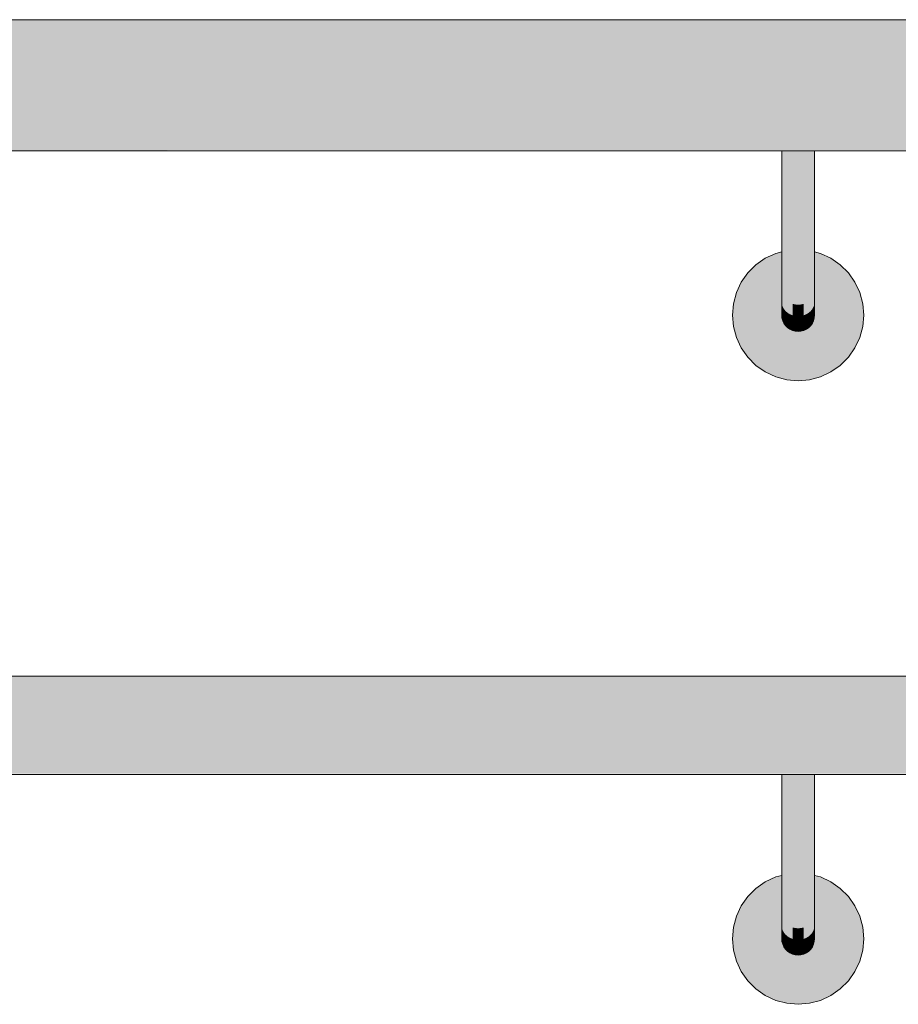
# Model space of a CAD drawing. Units: millimetres. Extents: x 11131 to 25243, y 1825 to 5400.
# Drawn here: x 24457 to 24725, y 2675 to 2975 of the extents above; entities that cross this region are included whole.
import ezdxf

# ---------------------------------------------------------------- set-up
doc = ezdxf.new("R2010")
doc.units = ezdxf.units.MM
doc.header["$MEASUREMENT"] = 0
doc.layers.add('TP -_11.2_3_SA - TREPP - piire', color=7, linetype='Continuous')
doc.layers.add('TP -_11.2_3_SA - TREPP - piire_Pen_No__11', color=7, linetype='Continuous', lineweight=13)
doc.layers.add('TP -_11.2_3_SA - TREPP - piire_Pen_No__91', color=7, linetype='Continuous', lineweight=13, true_color=0x7c7c7c)

msp = doc.modelspace()

# ---------------------------------------------------------------- hatches: boundary and pattern name
at = {"layer": 'TP -_11.2_3_SA - TREPP - piire', "linetype": 'Continuous', "lineweight": 0, "true_color": 0xf3b5a0}
for points in [[(25107.09, 2975), (24277.67, 2975), (24277.67, 2974.7), (25111.59, 2974.7)], [(24697.13, 2935), (24697.13, 2914.81), (24697.84, 2914.83), (24697.84, 2935)], [(24698.46, 2935), (24697.84, 2935), (24697.84, 2914.83), (24698.46, 2914.86)], [(24698.96, 2935), (24698.46, 2935), (24698.46, 2914.86), (24698.96, 2914.89)], [(25107.09, 2775), (24277.67, 2775), (24277.67, 2774.77), (25111.59, 2774.77)], [(24697.13, 2745), (24697.13, 2724.81), (24697.84, 2724.83), (24697.84, 2745)], [(24698.46, 2745), (24697.84, 2745), (24697.84, 2724.83), (24698.46, 2724.86)], [(24698.96, 2745), (24698.46, 2745), (24698.46, 2724.86), (24698.96, 2724.89)]]:
    msp.add_hatch(color=31, dxfattribs=at).paths.add_polyline_path(points)
at = {"layer": 'TP -_11.2_3_SA - TREPP - piire', "linetype": 'Continuous', "lineweight": 0, "true_color": 0xffbda8}
for points in [[(25111.59, 2974.7), (24277.67, 2974.7), (24277.67, 2973.8), (24340.31, 2973.79), (25111.59, 2973.79)], [(24277.67, 2967.86), (24277.67, 2965), (25105.57, 2965), (25110.68, 2967.86)], [(25105.57, 2965), (24277.67, 2965), (24277.67, 2961.84), (25109.05, 2961.84)], [(24277.67, 2774.77), (24277.67, 2774.1), (25111.59, 2774.1), (25111.59, 2774.77)], [(25109.78, 2769.64), (24277.67, 2769.64), (24277.67, 2767.5), (25105.95, 2767.5)], [(24277.67, 2767.5), (24277.67, 2765.13), (25108.56, 2765.13), (25105.95, 2767.5)]]:
    msp.add_hatch(color=31, dxfattribs=at).paths.add_polyline_path(points)
at = {"layer": 'TP -_11.2_3_SA - TREPP - piire', "linetype": 'Continuous', "lineweight": 0, "true_color": 0xffc6b0}
for points in [[(25111.59, 2973.79), (24277.67, 2973.79), (24277.67, 2972.32), (25106.21, 2972.32), (25111.59, 2972.9)], [(25106.21, 2972.32), (24277.67, 2972.32), (24277.67, 2970.32), (25110.89, 2970.32)], [(25110.89, 2970.32), (24277.67, 2970.32), (24277.67, 2967.86), (25110.68, 2967.86)], [(25111.59, 2774.1), (24277.67, 2774.1), (24277.67, 2772.99), (25106.43, 2772.99), (25111.59, 2773.54)], [(25106.43, 2772.99), (24277.67, 2772.99), (24277.67, 2771.49), (25109.94, 2771.49)], [(24277.67, 2771.49), (24277.67, 2769.64), (25109.78, 2769.64), (25109.94, 2771.49)]]:
    msp.add_hatch(color=31, dxfattribs=at).paths.add_polyline_path(points)
at = {"layer": 'TP -_11.2_3_SA - TREPP - piire', "linetype": 'Continuous', "lineweight": 0, "true_color": 0xe8ac99}
for points in [[(25109.05, 2961.84), (24277.67, 2961.84), (24277.67, 2958.47), (25108.97, 2958.47)], [(24696.34, 2935), (24695.5, 2935), (24695.5, 2914.79), (24696.34, 2914.79)], [(24697.13, 2935), (24696.34, 2935), (24696.34, 2914.79), (24697.13, 2914.81)], [(24698.96, 2935), (24698.96, 2914.89), (24699.33, 2914.93), (24699.33, 2935)], [(24699.55, 2935), (24699.33, 2935), (24699.33, 2914.93), (24699.55, 2914.96)], [(24697.13, 2914.81), (24697.13, 2909.04), (24697.84, 2909.12), (24697.84, 2914.83)], [(24698.46, 2914.86), (24697.84, 2914.83), (24697.84, 2909.12), (24698.46, 2909.23)], [(24698.46, 2914.86), (24698.46, 2909.23), (24698.96, 2909.35), (24698.96, 2914.89)], [(24698.96, 2909.35), (24699.33, 2909.49), (24699.33, 2914.93), (24698.96, 2914.89)], [(24277.67, 2765.13), (24277.67, 2762.6), (25108.5, 2762.6), (25108.56, 2765.13)], [(24696.34, 2745), (24695.5, 2745), (24695.5, 2724.79), (24696.34, 2724.79)], [(24697.13, 2745), (24696.34, 2745), (24696.34, 2724.79), (24697.13, 2724.81)], [(24698.96, 2745), (24698.96, 2724.89), (24699.33, 2724.93), (24699.33, 2745)], [(24699.55, 2745), (24699.33, 2745), (24699.33, 2724.93), (24699.55, 2724.96)], [(24697.13, 2719.04), (24697.84, 2719.12), (24697.84, 2724.83), (24697.13, 2724.81)], [(24698.46, 2724.86), (24697.84, 2724.83), (24697.84, 2719.12), (24698.46, 2719.23)], [(24698.46, 2724.86), (24698.46, 2719.23), (24698.96, 2719.35), (24698.96, 2724.89)], [(24698.96, 2724.89), (24698.96, 2719.35), (24699.33, 2719.49), (24699.33, 2724.93)]]:
    msp.add_hatch(color=21, dxfattribs=at).paths.add_polyline_path(points)
at = {"layer": 'TP -_11.2_3_SA - TREPP - piire', "linetype": 'Continuous', "lineweight": 0, "true_color": 0xdda491}
for points in [[(24277.67, 2955), (25105.34, 2955), (25108.97, 2958.47), (24277.67, 2958.47)], [(24695.5, 2935), (24694.63, 2935), (24694.63, 2914.78), (24695.5, 2914.79)], [(24699.55, 2935), (24699.55, 2914.96), (24699.63, 2935)], [(24696.34, 2914.79), (24695.5, 2914.79), (24695.5, 2908.93), (24696.34, 2908.97)], [(24696.34, 2914.79), (24696.34, 2908.97), (24697.13, 2909.04), (24697.13, 2914.81)], [(24699.33, 2914.93), (24699.33, 2909.49), (24699.55, 2909.64), (24699.55, 2914.96)], [(24699.55, 2909.64), (24699.63, 2915)], [(24697.84, 2903.42), (24698.46, 2903.64), (24698.46, 2909.23), (24697.84, 2909.12)], [(24698.46, 2909.23), (24698.46, 2903.64), (24698.96, 2903.88), (24698.96, 2909.35)], [(24698.96, 2909.35), (24698.96, 2903.88), (24699.33, 2904.15), (24699.33, 2909.49)], [(24699.33, 2904.15), (24699.55, 2904.44), (24699.55, 2909.64), (24699.33, 2909.49)], [(24277.67, 2760), (25105.77, 2760), (25108.5, 2762.6), (24277.67, 2762.6)], [(24695.5, 2745), (24694.63, 2745), (24694.63, 2724.78), (24695.5, 2724.79)], [(24699.55, 2745), (24699.55, 2724.96), (24699.63, 2745)], [(24696.34, 2724.79), (24695.5, 2724.79), (24695.5, 2718.93), (24696.34, 2718.97)], [(24696.34, 2724.79), (24696.34, 2718.97), (24697.13, 2719.04), (24697.13, 2724.81)], [(24699.33, 2724.93), (24699.33, 2719.49), (24699.55, 2719.64), (24699.55, 2724.96)], [(24699.55, 2719.64), (24699.63, 2725)], [(24697.84, 2713.42), (24698.46, 2713.64), (24698.46, 2719.23), (24697.84, 2719.12)], [(24698.46, 2719.23), (24698.46, 2713.64), (24698.96, 2713.88), (24698.96, 2719.35)], [(24698.96, 2719.35), (24698.96, 2713.88), (24699.33, 2714.15), (24699.33, 2719.49)], [(24699.33, 2719.49), (24699.33, 2714.15), (24699.55, 2714.44), (24699.55, 2719.64)]]:
    msp.add_hatch(color=21, dxfattribs=at).paths.add_polyline_path(points)
at = {"layer": 'TP -_11.2_3_SA - TREPP - piire', "linetype": 'Continuous', "lineweight": 0, "true_color": 0xc79381}
for points in [[(24277.67, 2955), (24277.67, 2951.53), (25108.97, 2951.53), (25105.34, 2955)], [(24694.63, 2935), (24693.76, 2935), (24693.76, 2914.79), (24694.63, 2914.78)], [(24695.5, 2908.93), (24695.5, 2903.05), (24696.34, 2903.13), (24696.34, 2908.97)], [(24697.13, 2897.83), (24697.84, 2898.08), (24697.84, 2903.42), (24697.13, 2903.25)], [(24697.84, 2898.08), (24698.46, 2898.39), (24698.46, 2903.64), (24697.84, 2903.42)], [(24698.46, 2893.64), (24698.96, 2894.1), (24698.96, 2898.75), (24698.46, 2898.39)], [(24698.96, 2894.1), (24699.33, 2894.61), (24699.33, 2899.14), (24698.96, 2898.75)], [(24699.33, 2894.61), (24699.33, 2890.7), (24699.55, 2891.35), (24699.55, 2895.16)], [(24699.33, 2890.7), (24699.33, 2887.53), (24699.55, 2888.26), (24699.55, 2891.35)], [(24699.55, 2888.26), (24699.55, 2885.99), (24699.63, 2886.81), (24699.63, 2889.02)], [(24699.55, 2884.6), (24699.63, 2885.46), (24699.63, 2886.81), (24699.55, 2885.99)], [(24277.67, 2757.4), (25108.5, 2757.4), (25105.77, 2760), (24277.67, 2760)], [(24694.63, 2745), (24693.76, 2745), (24693.76, 2724.79), (24694.63, 2724.78)], [(24695.5, 2713.05), (24696.34, 2713.13), (24696.34, 2718.97), (24695.5, 2718.93)], [(24697.13, 2707.83), (24697.84, 2708.08), (24697.84, 2713.42), (24697.13, 2713.25)], [(24697.84, 2708.08), (24698.46, 2708.39), (24698.46, 2713.64), (24697.84, 2713.42)], [(24698.96, 2708.75), (24698.96, 2704.1), (24699.33, 2704.61), (24699.33, 2709.14)], [(24698.46, 2708.39), (24698.46, 2703.64), (24698.96, 2704.1), (24698.96, 2708.75)], [(24699.33, 2700.7), (24699.55, 2701.35), (24699.55, 2705.16), (24699.33, 2704.61)], [(24699.33, 2697.53), (24699.55, 2698.26), (24699.55, 2701.35), (24699.33, 2700.7)], [(24699.55, 2695.99), (24699.63, 2696.81), (24699.63, 2699.02), (24699.55, 2698.26)], [(24699.55, 2694.6), (24699.63, 2695.46), (24699.63, 2696.81), (24699.55, 2695.99)]]:
    msp.add_hatch(color=33, dxfattribs=at).paths.add_polyline_path(points)
at = {"layer": 'TP -_11.2_3_SA - TREPP - piire', "linetype": 'Continuous', "lineweight": 0, "true_color": 0xb08172}
for points in [[(24277.67, 2951.53), (24277.67, 2948.16), (25109.05, 2948.16), (25108.97, 2951.53)], [(24277.67, 2935.3), (24277.67, 2935), (25107.09, 2935), (25111.59, 2935.1)], [(24693.76, 2914.79), (24692.92, 2914.79), (24692.92, 2908.97), (24693.76, 2908.93)], [(24693.76, 2908.93), (24693.76, 2903.05), (24694.63, 2903.02), (24694.63, 2908.92)], [(24695.5, 2897.53), (24696.34, 2897.64), (24696.34, 2903.13), (24695.5, 2903.05)], [(24697.13, 2892.92), (24697.84, 2893.24), (24697.84, 2898.08), (24697.13, 2897.83)], [(24689.93, 2885.2), (24690.3, 2884.45), (24690.3, 2886.85), (24689.93, 2887.53)], [(24690.3, 2884.45), (24690.8, 2883.78), (24690.8, 2886.23), (24690.3, 2886.85)], [(24690.8, 2883.78), (24691.41, 2883.2), (24691.41, 2885.69), (24690.8, 2886.23)], [(24698.96, 2884.45), (24699.33, 2885.2), (24699.33, 2887.53), (24698.96, 2886.85)], [(24689.7, 2884.6), (24689.93, 2883.77), (24689.93, 2885.2), (24689.7, 2885.99)], [(24689.7, 2884.6), (24689.7, 2884.13), (24689.93, 2883.29), (24689.93, 2883.77)], [(24689.93, 2885.2), (24689.93, 2883.77), (24690.3, 2882.98), (24690.3, 2884.45)], [(24689.93, 2883.29), (24690.3, 2882.5), (24690.3, 2882.98), (24689.93, 2883.77)], [(24690.3, 2884.45), (24690.3, 2882.98), (24690.8, 2882.28), (24690.8, 2883.78)], [(24690.8, 2883.78), (24690.8, 2882.28), (24691.41, 2881.67), (24691.41, 2883.2)], [(24691.41, 2883.2), (24692.13, 2882.72), (24692.13, 2885.25), (24691.41, 2885.69)], [(24691.41, 2883.2), (24691.41, 2881.67), (24692.13, 2881.18), (24692.13, 2882.72)], [(24699.33, 2883.29), (24699.55, 2884.13), (24699.55, 2884.6), (24699.33, 2883.77)], [(24690.3, 2882.98), (24690.3, 2882.5), (24690.8, 2881.79), (24690.8, 2882.28)], [(24692.13, 2881.18), (24692.92, 2880.81), (24692.92, 2882.38), (24692.13, 2882.72)], [(24692.92, 2880.81), (24693.76, 2880.59), (24693.76, 2882.16), (24692.92, 2882.38)], [(24692.92, 2880.3), (24693.76, 2880.08), (24693.76, 2880.59), (24692.92, 2880.81)], [(24693.76, 2880.59), (24693.76, 2880.08), (24694.63, 2880), (24694.63, 2880.51)], [(24277.67, 2754.87), (25108.56, 2754.87), (25108.5, 2757.4), (24277.67, 2757.4)], [(24277.67, 2745.23), (24277.67, 2745), (25107.09, 2745), (25111.59, 2745.1)], [(24693.76, 2724.79), (24692.92, 2724.79), (24692.92, 2718.97), (24693.76, 2718.93)], [(24693.76, 2718.93), (24693.76, 2713.05), (24694.63, 2713.02), (24694.63, 2718.92)], [(24695.5, 2713.05), (24695.5, 2707.53), (24696.34, 2707.64), (24696.34, 2713.13)], [(24697.13, 2707.83), (24697.13, 2702.92), (24697.84, 2703.24), (24697.84, 2708.08)], [(24689.93, 2695.2), (24690.3, 2694.45), (24690.3, 2696.85), (24689.93, 2697.53)], [(24698.96, 2694.45), (24699.33, 2695.2), (24699.33, 2697.53), (24698.96, 2696.85)], [(24689.7, 2695.99), (24689.7, 2694.6), (24689.93, 2693.77), (24689.93, 2695.2)], [(24689.7, 2694.6), (24689.7, 2694.13), (24689.93, 2693.29), (24689.93, 2693.77)], [(24689.93, 2695.2), (24689.93, 2693.77), (24690.3, 2692.98), (24690.3, 2694.45)], [(24690.3, 2696.85), (24690.3, 2694.45), (24690.8, 2693.78), (24690.8, 2696.23)], [(24690.3, 2694.45), (24690.3, 2692.98), (24690.8, 2692.28), (24690.8, 2693.78)], [(24690.8, 2693.78), (24691.41, 2693.2), (24691.41, 2695.69), (24690.8, 2696.23)], [(24691.41, 2695.69), (24691.41, 2693.2), (24692.13, 2692.72), (24692.13, 2695.25)], [(24699.33, 2693.77), (24699.33, 2693.29), (24699.55, 2694.13), (24699.55, 2694.6)], [(24689.93, 2693.77), (24689.93, 2693.29), (24690.3, 2692.5), (24690.3, 2692.98)], [(24690.3, 2692.98), (24690.3, 2692.5), (24690.8, 2691.79), (24690.8, 2692.28)], [(24690.8, 2693.78), (24690.8, 2692.28), (24691.41, 2691.67), (24691.41, 2693.2)], [(24691.41, 2693.2), (24691.41, 2691.67), (24692.13, 2691.18), (24692.13, 2692.72)], [(24692.13, 2691.18), (24692.92, 2690.81), (24692.92, 2692.38), (24692.13, 2692.72)], [(24692.92, 2690.81), (24693.76, 2690.59), (24693.76, 2692.16), (24692.92, 2692.38)], [(24692.92, 2690.3), (24693.76, 2690.08), (24693.76, 2690.59), (24692.92, 2690.81)], [(24693.76, 2690.59), (24693.76, 2690.08), (24694.63, 2690), (24694.63, 2690.51)]]:
    msp.add_hatch(color=23, dxfattribs=at).paths.add_polyline_path(points)
at = {"layer": 'TP -_11.2_3_SA - TREPP - piire', "linetype": 'Continuous', "lineweight": 0, "true_color": 0x9a7062}
for points in [[(24277.67, 2948.16), (24277.67, 2945), (25105.57, 2945), (25109.05, 2948.16)], [(24277.67, 2939.68), (24277.67, 2937.68), (25106.21, 2937.68), (25110.89, 2939.68)], [(24277.67, 2937.68), (24277.67, 2936.21), (25111.59, 2936.21), (25111.59, 2937.1), (25106.21, 2937.68)], [(24689.93, 2935), (24689.7, 2935), (24689.7, 2914.96), (24689.93, 2914.93)], [(24691.41, 2935), (24691.41, 2914.83), (24692.13, 2914.81), (24692.13, 2935)], [(24689.7, 2909.64), (24689.93, 2909.49), (24689.93, 2914.93), (24689.7, 2914.96)], [(24689.93, 2914.93), (24689.93, 2909.49), (24690.3, 2909.35), (24690.3, 2914.89)], [(24689.7, 2909.64), (24689.7, 2904.44), (24689.93, 2904.15), (24689.93, 2909.49)], [(24689.93, 2909.49), (24689.93, 2904.15), (24690.3, 2903.88), (24690.3, 2909.35)], [(24692.92, 2903.13), (24693.76, 2903.05), (24693.76, 2908.93), (24692.92, 2908.97)], [(24689.7, 2899.56), (24689.93, 2899.14), (24689.93, 2904.15), (24689.7, 2904.44)], [(24689.93, 2899.14), (24690.3, 2898.75), (24690.3, 2903.88), (24689.93, 2904.15)], [(24690.3, 2903.88), (24690.3, 2898.75), (24690.8, 2898.39), (24690.8, 2903.64)], [(24693.76, 2897.53), (24694.63, 2897.49), (24694.63, 2903.02), (24693.76, 2903.05)], [(24690.3, 2894.1), (24690.8, 2893.64), (24690.8, 2898.39), (24690.3, 2898.75)], [(24690.8, 2893.64), (24691.41, 2893.24), (24691.41, 2898.08), (24690.8, 2898.39)], [(24691.41, 2893.24), (24692.13, 2892.92), (24692.13, 2897.83), (24691.41, 2898.08)], [(24695.5, 2897.53), (24695.5, 2892.54), (24696.34, 2892.68), (24696.34, 2897.64)], [(24691.41, 2893.24), (24691.41, 2889.07), (24692.13, 2888.69), (24692.13, 2892.92)], [(24692.13, 2888.69), (24692.92, 2888.41), (24692.92, 2892.68), (24692.13, 2892.92)], [(24692.92, 2888.41), (24693.76, 2888.23), (24693.76, 2892.54), (24692.92, 2892.68)], [(24697.13, 2888.69), (24697.84, 2889.07), (24697.84, 2893.24), (24697.13, 2892.92)], [(24697.84, 2885.69), (24698.46, 2886.23), (24698.46, 2889.55), (24697.84, 2889.07)], [(24692.92, 2888.41), (24692.92, 2884.93), (24693.76, 2884.74), (24693.76, 2888.23)], [(24693.76, 2884.74), (24694.63, 2884.67), (24694.63, 2888.17), (24693.76, 2888.23)], [(24698.46, 2886.23), (24698.46, 2883.78), (24698.96, 2884.45), (24698.96, 2886.85)], [(24694.63, 2884.67), (24694.63, 2882.09), (24695.5, 2882.16), (24695.5, 2884.74)], [(24695.5, 2882.16), (24696.34, 2882.38), (24696.34, 2884.93), (24695.5, 2884.74)], [(24698.96, 2882.5), (24699.33, 2883.29), (24699.33, 2883.77), (24698.96, 2882.98)], [(24695.5, 2882.16), (24695.5, 2880.59), (24696.34, 2880.81), (24696.34, 2882.38)], [(24696.34, 2880.81), (24697.13, 2881.18), (24697.13, 2882.72), (24696.34, 2882.38)], [(24696.34, 2880.3), (24697.13, 2880.67), (24697.13, 2881.18), (24696.34, 2880.81)], [(24277.67, 2754.87), (24277.67, 2752.5), (25105.95, 2752.5), (25108.56, 2754.87)], [(24277.67, 2748.51), (24277.67, 2747.01), (25106.43, 2747.01), (25109.94, 2748.51)], [(24277.67, 2747.01), (24277.67, 2745.9), (25111.59, 2745.9), (25111.59, 2746.46), (25106.43, 2747.01)], [(24689.93, 2745), (24689.7, 2745), (24689.7, 2724.96), (24689.93, 2724.93)], [(24691.41, 2745), (24691.41, 2724.83), (24692.13, 2724.81), (24692.13, 2745)], [(24689.7, 2719.64), (24689.93, 2719.49), (24689.93, 2724.93), (24689.7, 2724.96)], [(24689.93, 2724.93), (24689.93, 2719.49), (24690.3, 2719.35), (24690.3, 2724.89)], [(24689.7, 2719.64), (24689.7, 2714.44), (24689.93, 2714.15), (24689.93, 2719.49)], [(24689.93, 2719.49), (24689.93, 2714.15), (24690.3, 2713.88), (24690.3, 2719.35)], [(24692.92, 2718.97), (24692.92, 2713.13), (24693.76, 2713.05), (24693.76, 2718.93)], [(24689.7, 2714.44), (24689.7, 2709.56), (24689.93, 2709.14), (24689.93, 2714.15)], [(24689.93, 2714.15), (24689.93, 2709.14), (24690.3, 2708.75), (24690.3, 2713.88)], [(24690.3, 2708.75), (24690.8, 2708.39), (24690.8, 2713.64), (24690.3, 2713.88)], [(24693.76, 2707.53), (24694.63, 2707.49), (24694.63, 2713.02), (24693.76, 2713.05)], [(24690.3, 2704.1), (24690.8, 2703.64), (24690.8, 2708.39), (24690.3, 2708.75)], [(24690.8, 2703.64), (24691.41, 2703.24), (24691.41, 2708.08), (24690.8, 2708.39)], [(24691.41, 2703.24), (24692.13, 2702.92), (24692.13, 2707.83), (24691.41, 2708.08)], [(24695.5, 2702.54), (24696.34, 2702.68), (24696.34, 2707.64), (24695.5, 2707.53)], [(24691.41, 2703.24), (24691.41, 2699.07), (24692.13, 2698.69), (24692.13, 2702.92)], [(24697.13, 2702.92), (24697.13, 2698.69), (24697.84, 2699.07), (24697.84, 2703.24)], [(24692.13, 2702.92), (24692.13, 2698.69), (24692.92, 2698.41), (24692.92, 2702.68)], [(24692.92, 2698.41), (24693.76, 2698.23), (24693.76, 2702.54), (24692.92, 2702.68)], [(24692.92, 2698.41), (24692.92, 2694.93), (24693.76, 2694.74), (24693.76, 2698.23)], [(24693.76, 2698.23), (24693.76, 2694.74), (24694.63, 2694.67), (24694.63, 2698.17)], [(24697.84, 2695.69), (24698.46, 2696.23), (24698.46, 2699.55), (24697.84, 2699.07)], [(24694.63, 2692.09), (24695.5, 2692.16), (24695.5, 2694.74), (24694.63, 2694.67)], [(24695.5, 2692.16), (24696.34, 2692.38), (24696.34, 2694.93), (24695.5, 2694.74)], [(24698.46, 2693.78), (24698.96, 2694.45), (24698.96, 2696.85), (24698.46, 2696.23)], [(24695.5, 2690.59), (24696.34, 2690.81), (24696.34, 2692.38), (24695.5, 2692.16)], [(24696.34, 2692.38), (24696.34, 2690.81), (24697.13, 2691.18), (24697.13, 2692.72)], [(24696.34, 2690.81), (24696.34, 2690.3), (24697.13, 2690.67), (24697.13, 2691.18)], [(24698.96, 2692.98), (24698.96, 2692.5), (24699.33, 2693.29), (24699.33, 2693.77)]]:
    msp.add_hatch(color=35, dxfattribs=at).paths.add_polyline_path(points)
at = {"layer": 'TP -_11.2_3_SA - TREPP - piire', "linetype": 'Continuous', "lineweight": 0, "true_color": 0x835f53}
for points in [[(24277.67, 2942.14), (25110.68, 2942.14), (25105.57, 2945), (24277.67, 2945)], [(24691.41, 2935), (24690.8, 2935), (24690.8, 2914.86), (24691.41, 2914.83)], [(24691.41, 2914.83), (24690.8, 2914.86), (24690.8, 2909.23), (24691.41, 2909.12)], [(24691.41, 2903.42), (24692.13, 2903.25), (24692.13, 2909.04), (24691.41, 2909.12)], [(24692.13, 2897.83), (24692.92, 2897.64), (24692.92, 2903.13), (24692.13, 2903.25)], [(24692.92, 2897.64), (24693.76, 2897.53), (24693.76, 2903.05), (24692.92, 2903.13)], [(24693.76, 2897.53), (24693.76, 2892.54), (24694.63, 2892.49), (24694.63, 2897.49)], [(24695.5, 2888.23), (24696.34, 2888.41), (24696.34, 2892.68), (24695.5, 2892.54)], [(24696.34, 2884.93), (24697.13, 2885.25), (24697.13, 2888.69), (24696.34, 2888.41)], [(24697.13, 2882.72), (24697.84, 2883.2), (24697.84, 2885.69), (24697.13, 2885.25)], [(24697.84, 2883.2), (24697.84, 2881.67), (24698.46, 2882.28), (24698.46, 2883.78)], [(24698.46, 2881.79), (24698.96, 2882.5), (24698.96, 2882.98), (24698.46, 2882.28)], [(24277.67, 2752.5), (24277.67, 2750.36), (25109.78, 2750.36), (25105.95, 2752.5)], [(24691.41, 2745), (24690.8, 2745), (24690.8, 2724.86), (24691.41, 2724.83)], [(24691.41, 2724.83), (24690.8, 2724.86), (24690.8, 2719.23), (24691.41, 2719.12)], [(24691.41, 2713.42), (24692.13, 2713.25), (24692.13, 2719.04), (24691.41, 2719.12)], [(24692.13, 2707.83), (24692.92, 2707.64), (24692.92, 2713.13), (24692.13, 2713.25)], [(24692.92, 2707.64), (24693.76, 2707.53), (24693.76, 2713.05), (24692.92, 2713.13)], [(24693.76, 2702.54), (24694.63, 2702.49), (24694.63, 2707.49), (24693.76, 2707.53)], [(24695.5, 2698.23), (24696.34, 2698.41), (24696.34, 2702.68), (24695.5, 2702.54)], [(24696.34, 2698.41), (24696.34, 2694.93), (24697.13, 2695.25), (24697.13, 2698.69)], [(24697.13, 2695.25), (24697.13, 2692.72), (24697.84, 2693.2), (24697.84, 2695.69)], [(24697.84, 2693.2), (24697.84, 2691.67), (24698.46, 2692.28), (24698.46, 2693.78)], [(24698.46, 2692.28), (24698.46, 2691.79), (24698.96, 2692.5), (24698.96, 2692.98)]]:
    msp.add_hatch(color=37, dxfattribs=at).paths.add_polyline_path(points)
at = {"layer": 'TP -_11.2_3_SA - TREPP - piire', "linetype": 'Continuous', "lineweight": 0, "true_color": 0x8f685b}
for points in [[(24277.67, 2942.14), (24277.67, 2939.68), (25110.89, 2939.68), (25110.68, 2942.14)], [(24689.93, 2935), (24689.93, 2914.93), (24690.3, 2914.89), (24690.3, 2935)], [(24690.8, 2935), (24690.3, 2935), (24690.3, 2914.89), (24690.8, 2914.86)], [(24690.3, 2909.35), (24690.8, 2909.23), (24690.8, 2914.86), (24690.3, 2914.89)], [(24691.41, 2914.83), (24691.41, 2909.12), (24692.13, 2909.04), (24692.13, 2914.81)], [(24690.3, 2903.88), (24690.8, 2903.64), (24690.8, 2909.23), (24690.3, 2909.35)], [(24690.8, 2909.23), (24690.8, 2903.64), (24691.41, 2903.42), (24691.41, 2909.12)], [(24692.13, 2909.04), (24692.13, 2903.25), (24692.92, 2903.13), (24692.92, 2908.97)], [(24690.8, 2898.39), (24691.41, 2898.08), (24691.41, 2903.42), (24690.8, 2903.64)], [(24691.41, 2898.08), (24692.13, 2897.83), (24692.13, 2903.25), (24691.41, 2903.42)], [(24692.13, 2892.92), (24692.92, 2892.68), (24692.92, 2897.64), (24692.13, 2897.83)], [(24692.92, 2892.68), (24693.76, 2892.54), (24693.76, 2897.53), (24692.92, 2897.64)], [(24694.63, 2892.49), (24695.5, 2892.54), (24695.5, 2897.53), (24694.63, 2897.49)], [(24693.76, 2888.23), (24694.63, 2888.17), (24694.63, 2892.49), (24693.76, 2892.54)], [(24694.63, 2888.17), (24695.5, 2888.23), (24695.5, 2892.54), (24694.63, 2892.49)], [(24696.34, 2888.41), (24697.13, 2888.69), (24697.13, 2892.92), (24696.34, 2892.68)], [(24697.13, 2885.25), (24697.84, 2885.69), (24697.84, 2889.07), (24697.13, 2888.69)], [(24694.63, 2884.67), (24695.5, 2884.74), (24695.5, 2888.23), (24694.63, 2888.17)], [(24695.5, 2884.74), (24696.34, 2884.93), (24696.34, 2888.41), (24695.5, 2888.23)], [(24697.84, 2885.69), (24697.84, 2883.2), (24698.46, 2883.78), (24698.46, 2886.23)], [(24696.34, 2882.38), (24697.13, 2882.72), (24697.13, 2885.25), (24696.34, 2884.93)], [(24697.13, 2881.18), (24697.84, 2881.67), (24697.84, 2883.2), (24697.13, 2882.72)], [(24698.46, 2882.28), (24698.96, 2882.98), (24698.96, 2884.45), (24698.46, 2883.78)], [(24697.13, 2880.67), (24697.84, 2881.17), (24697.84, 2881.67), (24697.13, 2881.18)], [(24697.84, 2881.67), (24697.84, 2881.17), (24698.46, 2881.79), (24698.46, 2882.28)], [(24277.67, 2750.36), (24277.67, 2748.51), (25109.94, 2748.51), (25109.78, 2750.36)], [(24689.93, 2745), (24689.93, 2724.93), (24690.3, 2724.89), (24690.3, 2745)], [(24690.8, 2745), (24690.3, 2745), (24690.3, 2724.89), (24690.8, 2724.86)], [(24690.3, 2719.35), (24690.8, 2719.23), (24690.8, 2724.86), (24690.3, 2724.89)], [(24691.41, 2724.83), (24691.41, 2719.12), (24692.13, 2719.04), (24692.13, 2724.81)], [(24690.3, 2719.35), (24690.3, 2713.88), (24690.8, 2713.64), (24690.8, 2719.23)], [(24690.8, 2719.23), (24690.8, 2713.64), (24691.41, 2713.42), (24691.41, 2719.12)], [(24692.13, 2719.04), (24692.13, 2713.25), (24692.92, 2713.13), (24692.92, 2718.97)], [(24690.8, 2713.64), (24690.8, 2708.39), (24691.41, 2708.08), (24691.41, 2713.42)], [(24691.41, 2713.42), (24691.41, 2708.08), (24692.13, 2707.83), (24692.13, 2713.25)], [(24692.13, 2702.92), (24692.92, 2702.68), (24692.92, 2707.64), (24692.13, 2707.83)], [(24692.92, 2707.64), (24692.92, 2702.68), (24693.76, 2702.54), (24693.76, 2707.53)], [(24694.63, 2702.49), (24695.5, 2702.54), (24695.5, 2707.53), (24694.63, 2707.49)], [(24693.76, 2698.23), (24694.63, 2698.17), (24694.63, 2702.49), (24693.76, 2702.54)], [(24694.63, 2698.17), (24695.5, 2698.23), (24695.5, 2702.54), (24694.63, 2702.49)], [(24696.34, 2702.68), (24696.34, 2698.41), (24697.13, 2698.69), (24697.13, 2702.92)], [(24694.63, 2694.67), (24695.5, 2694.74), (24695.5, 2698.23), (24694.63, 2698.17)], [(24695.5, 2694.74), (24696.34, 2694.93), (24696.34, 2698.41), (24695.5, 2698.23)], [(24697.13, 2695.25), (24697.84, 2695.69), (24697.84, 2699.07), (24697.13, 2698.69)], [(24696.34, 2694.93), (24696.34, 2692.38), (24697.13, 2692.72), (24697.13, 2695.25)], [(24697.84, 2693.2), (24698.46, 2693.78), (24698.46, 2696.23), (24697.84, 2695.69)], [(24698.46, 2693.78), (24698.46, 2692.28), (24698.96, 2692.98), (24698.96, 2694.45)], [(24697.13, 2692.72), (24697.13, 2691.18), (24697.84, 2691.67), (24697.84, 2693.2)], [(24697.13, 2691.18), (24697.13, 2690.67), (24697.84, 2691.17), (24697.84, 2691.67)], [(24697.84, 2691.67), (24697.84, 2691.17), (24698.46, 2691.79), (24698.46, 2692.28)]]:
    msp.add_hatch(color=25, dxfattribs=at).paths.add_polyline_path(points)
at = {"layer": 'TP -_11.2_3_SA - TREPP - piire', "linetype": 'Continuous', "lineweight": 0, "true_color": 0xa5796a}
for points in [[(24277.67, 2936.21), (24277.67, 2935.3), (25111.59, 2935.3), (25111.59, 2936.21)], [(24689.63, 2935), (24689.63, 2915), (24689.7, 2935)], [(24692.92, 2935), (24692.13, 2935), (24692.13, 2914.81), (24692.92, 2914.79)], [(24689.63, 2915), (24689.63, 2909.79), (24689.7, 2914.96)], [(24692.13, 2909.04), (24692.92, 2908.97), (24692.92, 2914.79), (24692.13, 2914.81)], [(24689.63, 2904.74), (24689.7, 2904.44), (24689.7, 2909.64)], [(24689.63, 2900), (24689.7, 2899.56), (24689.7, 2904.44), (24689.63, 2904.74)], [(24694.63, 2897.49), (24695.5, 2897.53), (24695.5, 2903.05), (24694.63, 2903.02)], [(24689.63, 2900), (24689.63, 2895.72), (24689.7, 2895.16), (24689.7, 2899.56)], [(24689.7, 2899.56), (24689.7, 2895.16), (24689.93, 2894.61), (24689.93, 2899.14)], [(24689.93, 2894.61), (24690.3, 2894.1), (24690.3, 2898.75), (24689.93, 2899.14)], [(24689.7, 2895.16), (24689.63, 2895.72), (24689.63, 2892.02), (24689.7, 2891.35)], [(24689.7, 2895.16), (24689.7, 2891.35), (24689.93, 2890.7), (24689.93, 2894.61)], [(24696.34, 2897.64), (24696.34, 2892.68), (24697.13, 2892.92), (24697.13, 2897.83)], [(24689.63, 2892.02), (24689.63, 2889.02), (24689.7, 2888.26), (24689.7, 2891.35)], [(24689.93, 2894.61), (24689.93, 2890.7), (24690.3, 2890.1), (24690.3, 2894.1)], [(24690.3, 2894.1), (24690.3, 2890.1), (24690.8, 2889.55), (24690.8, 2893.64)], [(24690.8, 2893.64), (24690.8, 2889.55), (24691.41, 2889.07), (24691.41, 2893.24)], [(24697.84, 2893.24), (24697.84, 2889.07), (24698.46, 2889.55), (24698.46, 2893.64)], [(24689.63, 2886.81), (24689.7, 2885.99), (24689.7, 2888.26), (24689.63, 2889.02)], [(24689.7, 2891.35), (24689.7, 2888.26), (24689.93, 2887.53), (24689.93, 2890.7)], [(24689.93, 2887.53), (24690.3, 2886.85), (24690.3, 2890.1), (24689.93, 2890.7)], [(24690.3, 2890.1), (24690.3, 2886.85), (24690.8, 2886.23), (24690.8, 2889.55)], [(24690.8, 2889.55), (24690.8, 2886.23), (24691.41, 2885.69), (24691.41, 2889.07)], [(24691.41, 2889.07), (24691.41, 2885.69), (24692.13, 2885.25), (24692.13, 2888.69)], [(24698.46, 2889.55), (24698.46, 2886.23), (24698.96, 2886.85), (24698.96, 2890.1)], [(24689.63, 2885.46), (24689.7, 2884.6), (24689.7, 2885.99), (24689.63, 2886.81)], [(24689.7, 2888.26), (24689.7, 2885.99), (24689.93, 2885.2), (24689.93, 2887.53)], [(24692.13, 2888.69), (24692.13, 2885.25), (24692.92, 2884.93), (24692.92, 2888.41)], [(24692.13, 2882.72), (24692.92, 2882.38), (24692.92, 2884.93), (24692.13, 2885.25)], [(24692.92, 2884.93), (24692.92, 2882.38), (24693.76, 2882.16), (24693.76, 2884.74)], [(24693.76, 2884.74), (24693.76, 2882.16), (24694.63, 2882.09), (24694.63, 2884.67)], [(24698.96, 2884.45), (24698.96, 2882.98), (24699.33, 2883.77), (24699.33, 2885.2)], [(24693.76, 2880.59), (24694.63, 2880.51), (24694.63, 2882.09), (24693.76, 2882.16)], [(24694.63, 2880.51), (24695.5, 2880.59), (24695.5, 2882.16), (24694.63, 2882.09)], [(24694.63, 2880), (24695.5, 2880.08), (24695.5, 2880.59), (24694.63, 2880.51)], [(24695.5, 2880.59), (24695.5, 2880.08), (24696.34, 2880.3), (24696.34, 2880.81)], [(24277.67, 2745.9), (24277.67, 2745.23), (25111.59, 2745.23), (25111.59, 2745.9)], [(24689.63, 2745), (24689.63, 2725), (24689.7, 2745)], [(24692.92, 2745), (24692.13, 2745), (24692.13, 2724.81), (24692.92, 2724.79)], [(24689.63, 2725), (24689.63, 2719.79), (24689.7, 2724.96)], [(24692.13, 2719.04), (24692.92, 2718.97), (24692.92, 2724.79), (24692.13, 2724.81)], [(24689.63, 2714.74), (24689.7, 2714.44), (24689.7, 2719.64)], [(24689.63, 2710), (24689.7, 2709.56), (24689.7, 2714.44), (24689.63, 2714.74)], [(24694.63, 2713.02), (24694.63, 2707.49), (24695.5, 2707.53), (24695.5, 2713.05)], [(24689.63, 2710), (24689.63, 2705.72), (24689.7, 2705.16), (24689.7, 2709.56)], [(24689.7, 2705.16), (24689.93, 2704.61), (24689.93, 2709.14), (24689.7, 2709.56)], [(24689.93, 2704.61), (24690.3, 2704.1), (24690.3, 2708.75), (24689.93, 2709.14)], [(24696.34, 2707.64), (24696.34, 2702.68), (24697.13, 2702.92), (24697.13, 2707.83)], [(24689.7, 2705.16), (24689.63, 2705.72), (24689.63, 2702.02), (24689.7, 2701.35)], [(24689.7, 2705.16), (24689.7, 2701.35), (24689.93, 2700.7), (24689.93, 2704.61)], [(24689.93, 2700.7), (24690.3, 2700.1), (24690.3, 2704.1), (24689.93, 2704.61)], [(24690.3, 2704.1), (24690.3, 2700.1), (24690.8, 2699.55), (24690.8, 2703.64)], [(24690.8, 2703.64), (24690.8, 2699.55), (24691.41, 2699.07), (24691.41, 2703.24)], [(24697.84, 2703.24), (24697.84, 2699.07), (24698.46, 2699.55), (24698.46, 2703.64)], [(24689.63, 2699.02), (24689.7, 2698.26), (24689.7, 2701.35), (24689.63, 2702.02)], [(24689.7, 2701.35), (24689.7, 2698.26), (24689.93, 2697.53), (24689.93, 2700.7)], [(24689.93, 2700.7), (24689.93, 2697.53), (24690.3, 2696.85), (24690.3, 2700.1)], [(24690.3, 2700.1), (24690.3, 2696.85), (24690.8, 2696.23), (24690.8, 2699.55)], [(24698.46, 2696.23), (24698.96, 2696.85), (24698.96, 2700.1), (24698.46, 2699.55)], [(24689.63, 2699.02), (24689.63, 2696.81), (24689.7, 2695.99), (24689.7, 2698.26)], [(24689.7, 2698.26), (24689.7, 2695.99), (24689.93, 2695.2), (24689.93, 2697.53)], [(24690.8, 2696.23), (24691.41, 2695.69), (24691.41, 2699.07), (24690.8, 2699.55)], [(24691.41, 2699.07), (24691.41, 2695.69), (24692.13, 2695.25), (24692.13, 2698.69)], [(24692.13, 2698.69), (24692.13, 2695.25), (24692.92, 2694.93), (24692.92, 2698.41)], [(24689.63, 2696.81), (24689.63, 2695.46), (24689.7, 2694.6), (24689.7, 2695.99)], [(24692.13, 2692.72), (24692.92, 2692.38), (24692.92, 2694.93), (24692.13, 2695.25)], [(24692.92, 2692.38), (24693.76, 2692.16), (24693.76, 2694.74), (24692.92, 2694.93)], [(24693.76, 2694.74), (24693.76, 2692.16), (24694.63, 2692.09), (24694.63, 2694.67)], [(24698.96, 2694.45), (24698.96, 2692.98), (24699.33, 2693.77), (24699.33, 2695.2)], [(24693.76, 2692.16), (24693.76, 2690.59), (24694.63, 2690.51), (24694.63, 2692.09)], [(24694.63, 2692.09), (24694.63, 2690.51), (24695.5, 2690.59), (24695.5, 2692.16)], [(24694.63, 2690.51), (24694.63, 2690), (24695.5, 2690.08), (24695.5, 2690.59)], [(24695.5, 2690.08), (24696.34, 2690.3), (24696.34, 2690.81), (24695.5, 2690.59)]]:
    msp.add_hatch(color=35, dxfattribs=at).paths.add_polyline_path(points)
at = {"layer": 'TP -_11.2_3_SA - TREPP - piire', "linetype": 'Continuous', "lineweight": 0, "true_color": 0xbb8a7a}
for points in [[(24693.76, 2935), (24692.92, 2935), (24692.92, 2914.79), (24693.76, 2914.79)], [(24694.63, 2914.78), (24693.76, 2914.79), (24693.76, 2908.93), (24694.63, 2908.92)], [(24694.63, 2908.92), (24694.63, 2903.02), (24695.5, 2903.05), (24695.5, 2908.93)], [(24696.34, 2897.64), (24697.13, 2897.83), (24697.13, 2903.25), (24696.34, 2903.13)], [(24697.84, 2893.24), (24698.46, 2893.64), (24698.46, 2898.39), (24697.84, 2898.08)], [(24698.46, 2893.64), (24698.46, 2889.55), (24698.96, 2890.1), (24698.96, 2894.1)], [(24698.96, 2890.1), (24699.33, 2890.7), (24699.33, 2894.61), (24698.96, 2894.1)], [(24698.96, 2886.85), (24699.33, 2887.53), (24699.33, 2890.7), (24698.96, 2890.1)], [(24699.33, 2887.53), (24699.33, 2885.2), (24699.55, 2885.99), (24699.55, 2888.26)], [(24699.33, 2883.77), (24699.55, 2884.6), (24699.55, 2885.99), (24699.33, 2885.2)], [(24690.8, 2882.28), (24690.8, 2881.79), (24691.41, 2881.17), (24691.41, 2881.67)], [(24691.41, 2881.67), (24691.41, 2881.17), (24692.13, 2880.67), (24692.13, 2881.18)], [(24692.13, 2881.18), (24692.13, 2880.67), (24692.92, 2880.3), (24692.92, 2880.81)], [(24693.76, 2745), (24692.92, 2745), (24692.92, 2724.79), (24693.76, 2724.79)], [(24694.63, 2724.78), (24693.76, 2724.79), (24693.76, 2718.93), (24694.63, 2718.92)], [(24694.63, 2713.02), (24695.5, 2713.05), (24695.5, 2718.93), (24694.63, 2718.92)], [(24696.34, 2713.13), (24696.34, 2707.64), (24697.13, 2707.83), (24697.13, 2713.25)], [(24697.84, 2708.08), (24697.84, 2703.24), (24698.46, 2703.64), (24698.46, 2708.39)], [(24698.46, 2703.64), (24698.46, 2699.55), (24698.96, 2700.1), (24698.96, 2704.1)], [(24698.96, 2700.1), (24699.33, 2700.7), (24699.33, 2704.61), (24698.96, 2704.1)], [(24698.96, 2700.1), (24698.96, 2696.85), (24699.33, 2697.53), (24699.33, 2700.7)], [(24699.33, 2697.53), (24699.33, 2695.2), (24699.55, 2695.99), (24699.55, 2698.26)], [(24699.33, 2695.2), (24699.33, 2693.77), (24699.55, 2694.6), (24699.55, 2695.99)], [(24690.8, 2692.28), (24690.8, 2691.79), (24691.41, 2691.17), (24691.41, 2691.67)], [(24691.41, 2691.67), (24691.41, 2691.17), (24692.13, 2690.67), (24692.13, 2691.18)], [(24692.13, 2690.67), (24692.92, 2690.3), (24692.92, 2690.81), (24692.13, 2691.18)]]:
    msp.add_hatch(color=23, dxfattribs=at).paths.add_polyline_path(points)
at = {"layer": 'TP -_11.2_3_SA - TREPP - piire', "linetype": 'Continuous', "lineweight": 0, "true_color": 0xd29b89}
for points in [[(24695.5, 2914.79), (24694.63, 2914.78), (24694.63, 2908.92), (24695.5, 2908.93)], [(24696.34, 2908.97), (24696.34, 2903.13), (24697.13, 2903.25), (24697.13, 2909.04)], [(24697.13, 2909.04), (24697.13, 2903.25), (24697.84, 2903.42), (24697.84, 2909.12)], [(24699.55, 2909.64), (24699.55, 2904.44), (24699.63, 2904.74), (24699.63, 2909.79)], [(24674.63, 2885), (24674.93, 2881.53), (24675.83, 2878.16), (24677.31, 2875), (24679.31, 2872.14), (24681.77, 2869.68), (24684.63, 2867.68), (24687.79, 2866.21), (24691.15, 2865.3), (24694.63, 2865), (24698.1, 2865.3), (24701.47, 2866.21), (24704.63, 2867.68), (24707.48, 2869.68), (24709.95, 2872.14), (24711.95, 2875), (24713.42, 2878.16), (24714.32, 2881.53), (24714.63, 2885), (24714.32, 2888.47), (24713.42, 2891.84), (24711.95, 2895), (24709.95, 2897.86), (24707.48, 2900.32), (24704.63, 2902.32), (24701.47, 2903.79), (24699.63, 2904.29), (24699.63, 2885), (24699.55, 2884.13), (24699.33, 2883.29), (24698.96, 2882.5), (24698.46, 2881.79), (24697.84, 2881.17), (24697.13, 2880.67), (24696.34, 2880.3), (24695.5, 2880.08), (24694.63, 2880), (24693.76, 2880.08), (24692.92, 2880.3), (24692.13, 2880.67), (24691.41, 2881.17), (24690.8, 2881.79), (24690.3, 2882.5), (24689.93, 2883.29), (24689.7, 2884.13), (24689.63, 2885), (24689.63, 2904.29), (24687.79, 2903.79), (24684.63, 2902.32), (24681.77, 2900.32), (24679.31, 2897.86), (24677.31, 2895), (24675.83, 2891.84), (24674.93, 2888.47)], [(24698.96, 2903.88), (24698.96, 2898.75), (24699.33, 2899.14), (24699.33, 2904.15)], [(24699.33, 2899.14), (24699.55, 2899.56), (24699.55, 2904.44), (24699.33, 2904.15)], [(24699.55, 2904.44), (24699.55, 2899.56), (24699.63, 2900), (24699.63, 2904.74)], [(24698.46, 2903.64), (24698.46, 2898.39), (24698.96, 2898.75), (24698.96, 2903.88)], [(24699.33, 2894.61), (24699.55, 2895.16), (24699.55, 2899.56), (24699.33, 2899.14)], [(24699.55, 2895.16), (24699.63, 2895.72), (24699.63, 2900), (24699.55, 2899.56)], [(24699.63, 2895.72), (24699.55, 2895.16), (24699.55, 2891.35), (24699.63, 2892.02)], [(24699.55, 2888.26), (24699.63, 2889.02), (24699.63, 2892.02), (24699.55, 2891.35)], [(24695.5, 2724.79), (24694.63, 2724.78), (24694.63, 2718.92), (24695.5, 2718.93)], [(24696.34, 2718.97), (24696.34, 2713.13), (24697.13, 2713.25), (24697.13, 2719.04)], [(24697.13, 2719.04), (24697.13, 2713.25), (24697.84, 2713.42), (24697.84, 2719.12)], [(24699.55, 2719.64), (24699.55, 2714.44), (24699.63, 2714.74), (24699.63, 2719.79)], [(24674.63, 2695), (24674.93, 2691.53), (24675.83, 2688.16), (24677.31, 2685), (24679.31, 2682.14), (24681.77, 2679.68), (24684.63, 2677.68), (24687.79, 2676.21), (24691.15, 2675.3), (24694.63, 2675), (24698.1, 2675.3), (24701.47, 2676.21), (24704.63, 2677.68), (24707.48, 2679.68), (24709.95, 2682.14), (24711.95, 2685), (24713.42, 2688.16), (24714.32, 2691.53), (24714.63, 2695), (24714.32, 2698.47), (24713.42, 2701.84), (24711.95, 2705), (24709.95, 2707.86), (24707.48, 2710.32), (24704.63, 2712.32), (24701.47, 2713.79), (24699.63, 2714.29), (24699.63, 2695), (24699.55, 2694.13), (24699.33, 2693.29), (24698.96, 2692.5), (24698.46, 2691.79), (24697.84, 2691.17), (24697.13, 2690.67), (24696.34, 2690.3), (24695.5, 2690.08), (24694.63, 2690), (24693.76, 2690.08), (24692.92, 2690.3), (24692.13, 2690.67), (24691.41, 2691.17), (24690.8, 2691.79), (24690.3, 2692.5), (24689.93, 2693.29), (24689.7, 2694.13), (24689.63, 2695), (24689.63, 2714.29), (24687.79, 2713.79), (24684.63, 2712.32), (24681.77, 2710.32), (24679.31, 2707.86), (24677.31, 2705), (24675.83, 2701.84), (24674.93, 2698.47)], [(24698.46, 2713.64), (24698.46, 2708.39), (24698.96, 2708.75), (24698.96, 2713.88)], [(24698.96, 2713.88), (24698.96, 2708.75), (24699.33, 2709.14), (24699.33, 2714.15)], [(24699.33, 2709.14), (24699.55, 2709.56), (24699.55, 2714.44), (24699.33, 2714.15)], [(24699.55, 2714.44), (24699.55, 2709.56), (24699.63, 2710), (24699.63, 2714.74)], [(24699.33, 2709.14), (24699.33, 2704.61), (24699.55, 2705.16), (24699.55, 2709.56)], [(24699.55, 2705.16), (24699.63, 2705.72), (24699.63, 2710), (24699.55, 2709.56)], [(24699.63, 2705.72), (24699.55, 2705.16), (24699.55, 2701.35), (24699.63, 2702.02)], [(24699.55, 2701.35), (24699.55, 2698.26), (24699.63, 2699.02), (24699.63, 2702.02)]]:
    msp.add_hatch(color=33, dxfattribs=at).paths.add_polyline_path(points)

# ---------------------------------------------------------------- linework, layer by layer
at = {"layer": 'TP -_11.2_3_SA - TREPP - piire_Pen_No__11', "color": 7, "linetype": 'Continuous', "lineweight": 13}
for p, q in [((25107.09, 2975), (24277.67, 2975)), ((24689.63, 2935), (24277.67, 2935)), ((25107.09, 2935), (24699.63, 2935)), ((25107.09, 2775), (24277.67, 2775)), ((24689.63, 2745), (24277.67, 2745)), ((25107.09, 2745), (24699.63, 2745))]:
    msp.add_line(p, q, dxfattribs=at)
at = {"layer": 'TP -_11.2_3_SA - TREPP - piire_Pen_No__91', "color": 8, "linetype": 'Continuous', "lineweight": 13, "true_color": 0x7c7c7c}
for p, q in [((24689.7, 2935), (24689.63, 2935)), ((24689.63, 2935), (24689.63, 2915)), ((24689.93, 2935), (24689.7, 2935)), ((24690.3, 2935), (24689.93, 2935)), ((24690.8, 2935), (24690.3, 2935)), ((24691.41, 2935), (24690.8, 2935)), ((24692.13, 2935), (24691.41, 2935)), ((24692.92, 2935), (24692.13, 2935)), ((24693.76, 2935), (24692.92, 2935)), ((24694.63, 2935), (24693.76, 2935)), ((24695.5, 2935), (24694.63, 2935)), ((24696.34, 2935), (24695.5, 2935)), ((24697.13, 2935), (24696.34, 2935)), ((24697.84, 2935), (24697.13, 2935)), ((24698.46, 2935), (24697.84, 2935)), ((24698.96, 2935), (24698.46, 2935)), ((24699.33, 2935), (24698.96, 2935)), ((24699.55, 2935), (24699.33, 2935)), ((24699.63, 2935), (24699.55, 2935)), ((24699.63, 2935), (24699.63, 2915)), ((24689.63, 2915), (24689.63, 2909.79)), ((24699.63, 2915), (24699.63, 2909.79)), ((24689.63, 2909.79), (24689.63, 2904.74)), ((24699.63, 2909.79), (24699.63, 2904.74)), ((24687.79, 2903.79), (24689.63, 2904.29)), ((24689.63, 2904.74), (24689.63, 2900)), ((24699.63, 2904.74), (24699.63, 2900)), ((24699.63, 2904.29), (24701.47, 2903.79)), ((24681.77, 2900.32), (24684.63, 2902.32)), ((24684.63, 2902.32), (24687.79, 2903.79)), ((24684.63, 2902.32), (24684.63, 2902.32)), ((24701.47, 2903.79), (24704.63, 2902.32)), ((24704.63, 2902.32), (24707.48, 2900.32)), ((24679.31, 2897.86), (24681.77, 2900.32)), ((24681.77, 2900.32), (24681.77, 2900.32)), ((24689.63, 2900), (24689.63, 2895.72)), ((24699.63, 2900), (24699.63, 2895.72)), ((24707.48, 2900.32), (24709.95, 2897.86)), ((24677.31, 2895), (24679.31, 2897.86)), ((24679.31, 2897.86), (24679.31, 2897.86)), ((24689.63, 2895.72), (24689.63, 2892.02)), ((24699.63, 2895.72), (24699.63, 2892.02)), ((24709.95, 2897.86), (24711.95, 2895)), ((24675.83, 2891.84), (24677.31, 2895)), ((24689.63, 2892.02), (24689.63, 2889.02)), ((24699.63, 2892.02), (24699.63, 2889.02)), ((24711.95, 2895), (24713.42, 2891.84)), ((24674.93, 2888.47), (24675.83, 2891.84)), ((24689.63, 2889.02), (24689.63, 2886.81)), ((24699.63, 2889.02), (24699.63, 2886.81)), ((24713.42, 2891.84), (24714.32, 2888.47)), ((24674.63, 2885), (24674.93, 2888.47)), ((24674.93, 2888.47), (24674.93, 2888.47)), ((24689.63, 2886.81), (24689.63, 2885.46)), ((24699.63, 2886.81), (24699.63, 2885.46)), ((24714.32, 2888.47), (24714.63, 2885)), ((24674.93, 2881.53), (24674.63, 2885)), ((24689.63, 2885.46), (24689.63, 2885)), ((24689.63, 2885), (24689.63, 2885.01)), ((24689.7, 2884.13), (24689.63, 2885)), ((24689.93, 2883.29), (24689.7, 2884.13)), ((24690.3, 2882.5), (24689.93, 2883.29)), ((24699.33, 2883.29), (24698.96, 2882.5)), ((24699.55, 2884.13), (24699.33, 2883.29)), ((24699.63, 2885), (24699.55, 2884.13)), ((24699.63, 2885.46), (24699.63, 2885)), ((24714.63, 2885), (24714.32, 2881.53)), ((24675.83, 2878.16), (24674.93, 2881.53)), ((24690.8, 2881.79), (24690.3, 2882.5)), ((24691.41, 2881.17), (24690.8, 2881.79)), ((24692.13, 2880.67), (24691.41, 2881.17)), ((24692.92, 2880.3), (24692.13, 2880.67)), ((24693.76, 2880.08), (24692.92, 2880.3)), ((24692.92, 2880.3), (24692.92, 2880.3)), ((24694.63, 2880), (24693.76, 2880.08)), ((24693.76, 2880.08), (24693.76, 2880.08)), ((24695.5, 2880.08), (24694.63, 2880)), ((24696.34, 2880.3), (24695.5, 2880.08)), ((24697.13, 2880.67), (24696.34, 2880.3)), ((24697.84, 2881.17), (24697.13, 2880.67)), ((24698.46, 2881.79), (24697.84, 2881.17)), ((24698.96, 2882.5), (24698.46, 2881.79)), ((24714.32, 2881.53), (24713.42, 2878.16)), ((24677.31, 2875), (24675.83, 2878.16)), ((24675.83, 2878.16), (24675.83, 2878.16)), ((24713.42, 2878.16), (24711.95, 2875)), ((24679.31, 2872.14), (24677.31, 2875)), ((24677.31, 2875), (24677.31, 2875)), ((24711.95, 2875), (24709.95, 2872.14)), ((24681.77, 2869.68), (24679.31, 2872.14)), ((24679.31, 2872.14), (24679.31, 2872.14)), ((24709.95, 2872.14), (24707.48, 2869.68)), ((24684.63, 2867.68), (24681.77, 2869.68)), ((24681.77, 2869.68), (24681.77, 2869.68)), ((24707.48, 2869.68), (24704.63, 2867.68)), ((24687.79, 2866.21), (24684.63, 2867.68)), ((24684.63, 2867.68), (24684.63, 2867.68)), ((24691.15, 2865.3), (24687.79, 2866.21)), ((24694.63, 2865), (24691.15, 2865.3)), ((24698.1, 2865.3), (24694.63, 2865)), ((24701.47, 2866.21), (24698.1, 2865.3)), ((24704.63, 2867.68), (24701.47, 2866.21)), ((24689.7, 2745), (24689.63, 2745)), ((24689.63, 2745), (24689.63, 2725)), ((24689.93, 2745), (24689.7, 2745)), ((24690.3, 2745), (24689.93, 2745)), ((24690.8, 2745), (24690.3, 2745)), ((24691.41, 2745), (24690.8, 2745)), ((24692.13, 2745), (24691.41, 2745)), ((24692.92, 2745), (24692.13, 2745)), ((24693.76, 2745), (24692.92, 2745)), ((24694.63, 2745), (24693.76, 2745)), ((24695.5, 2745), (24694.63, 2745)), ((24696.34, 2745), (24695.5, 2745)), ((24697.13, 2745), (24696.34, 2745)), ((24697.84, 2745), (24697.13, 2745)), ((24698.46, 2745), (24697.84, 2745)), ((24698.96, 2745), (24698.46, 2745)), ((24699.33, 2745), (24698.96, 2745)), ((24699.55, 2745), (24699.33, 2745)), ((24699.63, 2745), (24699.55, 2745)), ((24699.63, 2745), (24699.63, 2725)), ((24689.63, 2725), (24689.63, 2719.79)), ((24699.63, 2725), (24699.63, 2719.79)), ((24689.63, 2719.79), (24689.63, 2714.74)), ((24699.63, 2719.79), (24699.63, 2714.74)), ((24681.77, 2710.32), (24684.63, 2712.32)), ((24684.63, 2712.32), (24687.79, 2713.79)), ((24684.63, 2712.32), (24684.63, 2712.32)), ((24687.79, 2713.79), (24689.63, 2714.29)), ((24689.63, 2714.74), (24689.63, 2710)), ((24699.63, 2714.74), (24699.63, 2710)), ((24699.63, 2714.29), (24701.47, 2713.79)), ((24701.47, 2713.79), (24704.63, 2712.32)), ((24704.63, 2712.32), (24707.48, 2710.32)), ((24679.31, 2707.86), (24681.77, 2710.32)), ((24681.77, 2710.32), (24681.77, 2710.32)), ((24689.63, 2710), (24689.63, 2705.72)), ((24699.63, 2710), (24699.63, 2705.72)), ((24707.48, 2710.32), (24709.95, 2707.86)), ((24677.31, 2705), (24679.31, 2707.86)), ((24709.95, 2707.86), (24711.95, 2705)), ((24675.83, 2701.84), (24677.31, 2705)), ((24677.31, 2705), (24677.31, 2705)), ((24689.63, 2705.72), (24689.63, 2702.02)), ((24699.63, 2705.72), (24699.63, 2702.02)), ((24711.95, 2705), (24713.42, 2701.84)), ((24674.93, 2698.47), (24675.83, 2701.84)), ((24689.63, 2702.02), (24689.63, 2699.02)), ((24699.63, 2702.02), (24699.63, 2699.02)), ((24713.42, 2701.84), (24714.32, 2698.47)), ((24674.63, 2695), (24674.93, 2698.47)), ((24689.63, 2699.02), (24689.63, 2696.81)), ((24699.63, 2699.02), (24699.63, 2696.81)), ((24714.32, 2698.47), (24714.63, 2695)), ((24674.93, 2691.53), (24674.63, 2695)), ((24689.63, 2696.81), (24689.63, 2695.46)), ((24689.63, 2695.46), (24689.63, 2695)), ((24689.63, 2695), (24689.63, 2695.01)), ((24689.7, 2694.13), (24689.63, 2695)), ((24689.93, 2693.29), (24689.7, 2694.13)), ((24699.55, 2694.13), (24699.33, 2693.29)), ((24699.63, 2695), (24699.55, 2694.13)), ((24699.63, 2696.81), (24699.63, 2695.46)), ((24699.63, 2695.46), (24699.63, 2695)), ((24714.63, 2695), (24714.32, 2691.53)), ((24675.83, 2688.16), (24674.93, 2691.53)), ((24690.3, 2692.5), (24689.93, 2693.29)), ((24690.8, 2691.79), (24690.3, 2692.5)), ((24691.41, 2691.17), (24690.8, 2691.79)), ((24692.13, 2690.67), (24691.41, 2691.17)), ((24697.84, 2691.17), (24697.13, 2690.67)), ((24698.46, 2691.79), (24697.84, 2691.17)), ((24698.96, 2692.5), (24698.46, 2691.79)), ((24699.33, 2693.29), (24698.96, 2692.5)), ((24714.32, 2691.53), (24713.42, 2688.16)), ((24677.31, 2685), (24675.83, 2688.16)), ((24675.83, 2688.16), (24675.83, 2688.16)), ((24692.92, 2690.3), (24692.13, 2690.67)), ((24693.76, 2690.08), (24692.92, 2690.3)), ((24692.92, 2690.3), (24692.92, 2690.3)), ((24694.63, 2690), (24693.76, 2690.08)), ((24693.76, 2690.08), (24693.76, 2690.08)), ((24695.5, 2690.08), (24694.63, 2690)), ((24696.34, 2690.3), (24695.5, 2690.08)), ((24697.13, 2690.67), (24696.34, 2690.3)), ((24713.42, 2688.16), (24711.95, 2685)), ((24679.31, 2682.14), (24677.31, 2685)), ((24681.77, 2679.68), (24679.31, 2682.14)), ((24679.31, 2682.14), (24679.31, 2682.14)), ((24709.95, 2682.14), (24707.48, 2679.68)), ((24711.95, 2685), (24709.95, 2682.14)), ((24684.63, 2677.68), (24681.77, 2679.68)), ((24681.77, 2679.68), (24681.77, 2679.68)), ((24707.48, 2679.68), (24704.63, 2677.68)), ((24687.79, 2676.21), (24684.63, 2677.68)), ((24691.15, 2675.3), (24687.79, 2676.21)), ((24701.47, 2676.21), (24698.1, 2675.3)), ((24704.63, 2677.68), (24701.47, 2676.21)), ((24694.63, 2675), (24691.15, 2675.3)), ((24698.1, 2675.3), (24694.63, 2675))]:
    msp.add_line(p, q, dxfattribs=at)

doc.saveas('drawing.dxf')
